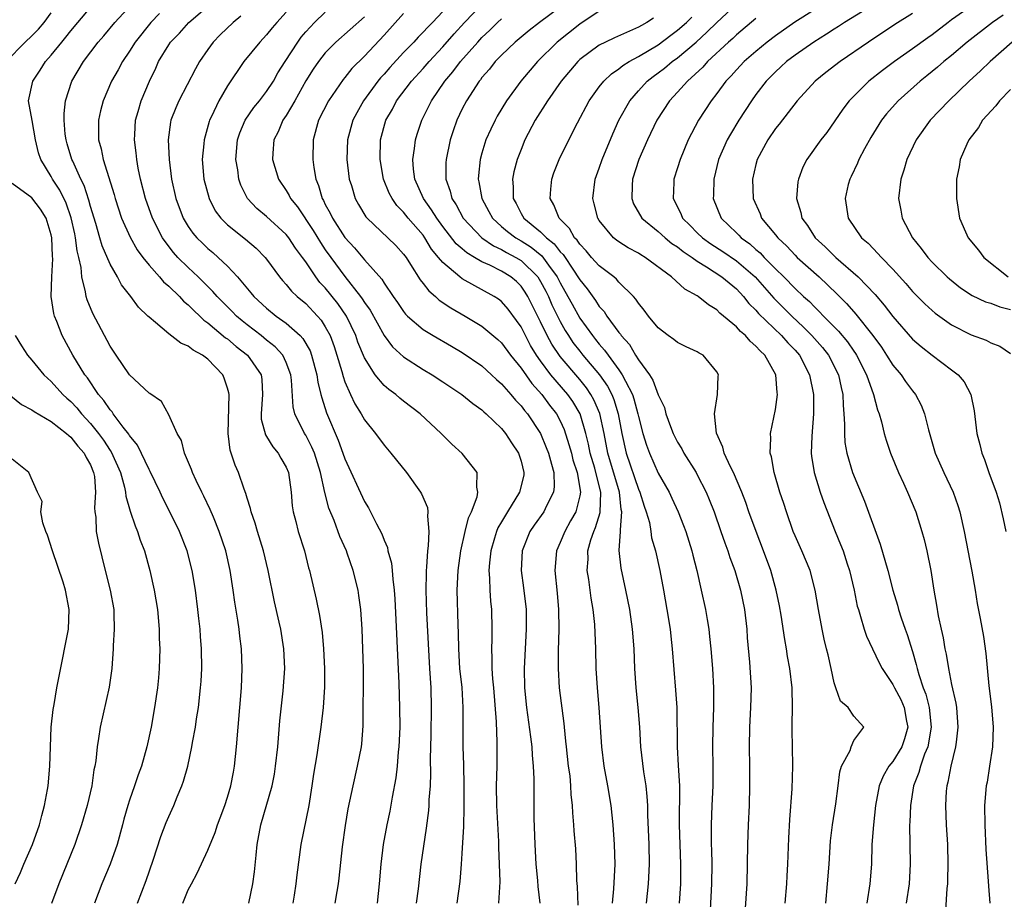
# Model space of a CAD drawing. Units: inches. Extents: x 2626201 to 2628000, y 1437000 to 1440000.
# Drawn here: x 2626364 to 2626464, y 1438525 to 1438615 of the extents above; entities that cross this region are included whole.
import ezdxf

# ---------------------------------------------------------------- set-up
doc = ezdxf.new("R2010")
doc.units = ezdxf.units.IN
doc.header["$MEASUREMENT"] = 0
doc.layers.add('LD26251437_2ft', color=180, linetype='Continuous')

msp = doc.modelspace()

# ---------------------------------------------------------------- linework, layer by layer
at = {"layer": 'LD26251437_2ft'}
for points, elevation in [([(2626380.44, 1438525), (2626381, 1438526.38), (2626381.32, 1438527), (2626381.92, 1438528.09), (2626383, 1438530.41), (2626383.76, 1438532.24), (2626383.98, 1438533), (2626384.27, 1438533.73), (2626384.73, 1438535), (2626385, 1438535.83), (2626385.35, 1438537), (2626385.61, 1438538.39), (2626385.73, 1438539), (2626385.94, 1438541), (2626386.45, 1438547), (2626386.52, 1438549), (2626386.44, 1438551), (2626386.28, 1438552.28), (2626386.2, 1438553), (2626386.07, 1438553.93), (2626385.77, 1438555.77), (2626385.59, 1438557), (2626385.27, 1438559), (2626384.82, 1438561), (2626384.17, 1438563), (2626383.56, 1438564.44), (2626383.25, 1438565.25), (2626382.6, 1438566.6), (2626382.39, 1438567), (2626381.79, 1438568.21), (2626381.43, 1438569), (2626381.32, 1438569.32), (2626380.61, 1438571), (2626380.29, 1438572.29), (2626379.87, 1438573), (2626379, 1438574.9), (2626378.26, 1438576.26), (2626377.08, 1438577.08), (2626377, 1438577.12), (2626375, 1438578.99), (2626373.62, 1438581), (2626373, 1438581.92), (2626371.25, 1438585.25), (2626370.67, 1438586.66), (2626370.58, 1438587), (2626370.51, 1438587.49), (2626370.12, 1438589), (2626370.04, 1438589.96), (2626369.81, 1438591), (2626369.65, 1438591.65), (2626369.48, 1438593), (2626369.39, 1438593.39), (2626369.04, 1438595.04), (2626368.53, 1438596.53), (2626367.88, 1438597.88), (2626367.13, 1438599), (2626367, 1438599.25), (2626365.92, 1438601), (2626365.69, 1438601.69), (2626365.4, 1438603), (2626365.03, 1438604.97), (2626364.68, 1438607), (2626365.13, 1438609), (2626365.87, 1438610.13), (2626366.42, 1438611), (2626367, 1438611.66), (2626368.07, 1438613), (2626368.5, 1438613.5), (2626369, 1438614.15), (2626369.7, 1438615), (2626371, 1438616.52)], 10644), ([(2626387.17, 1438525), (2626387.6, 1438527), (2626387.78, 1438528.22), (2626387.92, 1438529.92), (2626388.04, 1438531), (2626388.4, 1438533), (2626389.56, 1438537), (2626389.8, 1438538.2), (2626389.92, 1438539), (2626390.14, 1438541), (2626390.36, 1438543.64), (2626390.71, 1438546.71), (2626390.86, 1438549), (2626390.77, 1438551), (2626390.44, 1438553), (2626390.29, 1438553.71), (2626389.8, 1438555.8), (2626389.16, 1438559), (2626388.7, 1438561), (2626388.08, 1438563), (2626387.84, 1438563.84), (2626387.41, 1438565), (2626387.35, 1438565.35), (2626387, 1438566.4), (2626386.87, 1438566.87), (2626386.7, 1438567.3), (2626386.13, 1438569), (2626385.78, 1438569.78), (2626385.28, 1438571.28), (2626385.06, 1438573), (2626385.16, 1438577), (2626385.14, 1438577.14), (2626385, 1438577.64), (2626384.66, 1438578.66), (2626384.52, 1438579), (2626383, 1438580.58), (2626382.46, 1438581), (2626381.5, 1438581.5), (2626381, 1438581.93), (2626380.23, 1438582.23), (2626379, 1438583.19), (2626377.66, 1438584.34), (2626377, 1438584.87), (2626376.88, 1438585), (2626375.9, 1438585.9), (2626375.12, 1438587), (2626374.18, 1438588.18), (2626373.75, 1438589), (2626373, 1438590.3), (2626372.19, 1438592.19), (2626371.97, 1438593), (2626371.54, 1438594.46), (2626371, 1438596.19), (2626370.83, 1438596.83), (2626370.35, 1438598.35), (2626370.03, 1438599), (2626369.19, 1438600.81), (2626369.11, 1438601), (2626368.61, 1438602.61), (2626368.51, 1438603), (2626368.43, 1438603.57), (2626368.32, 1438605), (2626368.31, 1438605.69), (2626368.46, 1438607), (2626369.1, 1438609), (2626370.29, 1438611), (2626371.8, 1438613), (2626372.36, 1438613.64), (2626373.5, 1438615), (2626375.18, 1438616.82)], 10642), ([(2626396.01, 1438525), (2626396.2, 1438526.2), (2626396.35, 1438527), (2626396.43, 1438527.57), (2626396.76, 1438530.76), (2626397.06, 1438532.94), (2626397.34, 1438534.66), (2626397.83, 1438537), (2626398.29, 1438539), (2626398.69, 1438541), (2626398.72, 1438541.28), (2626398.87, 1438543.13), (2626398.89, 1438549), (2626398.85, 1438551), (2626398.77, 1438553), (2626398.62, 1438555), (2626398.44, 1438556.44), (2626398.35, 1438557), (2626397.85, 1438559), (2626397.23, 1438560.77), (2626397.15, 1438561), (2626396.49, 1438562.49), (2626395.9, 1438564.1), (2626395.37, 1438565.37), (2626394.96, 1438566.96), (2626394.51, 1438569), (2626393.88, 1438571), (2626393.62, 1438571.62), (2626393, 1438572.83), (2626392.89, 1438573), (2626391.88, 1438575), (2626391.71, 1438575.71), (2626391.56, 1438578.44), (2626391.48, 1438579), (2626391, 1438580.27), (2626390.65, 1438581), (2626389.87, 1438581.87), (2626389, 1438582.54), (2626388.43, 1438583), (2626387, 1438584.09), (2626386.5, 1438584.5), (2626385.92, 1438585), (2626385.47, 1438585.47), (2626383.95, 1438587), (2626383.52, 1438587.52), (2626382.02, 1438589), (2626381, 1438589.95), (2626379.94, 1438591), (2626379.5, 1438591.5), (2626378.62, 1438592.62), (2626378.37, 1438593), (2626377.33, 1438595), (2626376.62, 1438597), (2626376.13, 1438599), (2626375.89, 1438600.11), (2626375.74, 1438601), (2626375.68, 1438601.68), (2626375.5, 1438603), (2626375.55, 1438603.55), (2626375.62, 1438605), (2626375.89, 1438605.89), (2626376.19, 1438607), (2626377.03, 1438609), (2626377.67, 1438610.33), (2626377.96, 1438611), (2626379, 1438612.72), (2626379.19, 1438613), (2626380.09, 1438613.91), (2626381.06, 1438615), (2626383.39, 1438617)], 10638), ([(2626391, 1438616.06), (2626390.04, 1438615), (2626389.56, 1438614.44), (2626389, 1438613.72), (2626388.3, 1438613), (2626386.68, 1438611), (2626385, 1438608.52), (2626384.13, 1438607), (2626383.38, 1438605.38), (2626383.18, 1438605), (2626383.13, 1438604.87), (2626382.61, 1438603), (2626382.59, 1438602.59), (2626382.43, 1438601), (2626382.59, 1438599), (2626383.12, 1438597), (2626383.76, 1438595.76), (2626384.31, 1438595), (2626385, 1438594.31), (2626386.84, 1438592.84), (2626387.92, 1438591.92), (2626388.84, 1438591), (2626389, 1438590.8), (2626390.32, 1438589), (2626390.63, 1438588.63), (2626391, 1438588.24), (2626391.54, 1438587.54), (2626392.12, 1438587), (2626393, 1438586.27), (2626394.21, 1438585), (2626394.58, 1438584.58), (2626395, 1438583.91), (2626395.49, 1438583), (2626395.9, 1438581.9), (2626396.18, 1438581), (2626396.68, 1438579.32), (2626396.81, 1438578.81), (2626397, 1438578.27), (2626397.56, 1438577), (2626398.02, 1438576.02), (2626398.66, 1438575), (2626399, 1438574.39), (2626400.12, 1438573), (2626401, 1438571.81), (2626401.7, 1438571), (2626402.27, 1438570.27), (2626403.29, 1438569), (2626404.74, 1438567), (2626404.84, 1438566.84), (2626405.43, 1438565.43), (2626405.49, 1438565), (2626405.44, 1438564.56), (2626405.57, 1438563), (2626405.52, 1438561.52), (2626405.43, 1438561), (2626405.35, 1438559.35), (2626405.3, 1438559), (2626405.29, 1438558.71), (2626405.27, 1438557), (2626405.34, 1438554.66), (2626405.64, 1438549), (2626405.77, 1438547), (2626405.83, 1438545), (2626405.78, 1438542.22), (2626405.72, 1438539.72), (2626405.75, 1438538.25), (2626405.7, 1438537), (2626405.58, 1438535.58), (2626405.57, 1438535), (2626405.53, 1438534.47), (2626405.32, 1438532.68), (2626404.77, 1438529), (2626404.49, 1438526.49), (2626404.29, 1438525)], 10634), ([(2626408.47, 1438525), (2626408.77, 1438527.23), (2626408.93, 1438529), (2626409, 1438530.07), (2626409.14, 1438532.86), (2626409.18, 1438534.82), (2626409.18, 1438537), (2626409.15, 1438539.15), (2626409.09, 1438541), (2626409.09, 1438545), (2626408.97, 1438547.03), (2626408.76, 1438549), (2626408.63, 1438551), (2626408.6, 1438552.6), (2626408.56, 1438553.44), (2626408.48, 1438557), (2626408.58, 1438559), (2626408.85, 1438561), (2626409.3, 1438563), (2626409.63, 1438564.37), (2626409.94, 1438565), (2626410.52, 1438566.52), (2626410.6, 1438567), (2626410.47, 1438567.53), (2626410.52, 1438569), (2626409, 1438570.96), (2626407.92, 1438571.92), (2626406.85, 1438573), (2626404.71, 1438575), (2626403, 1438576.32), (2626402.62, 1438576.62), (2626402.19, 1438577), (2626401.5, 1438577.5), (2626401, 1438577.92), (2626400.09, 1438579), (2626399, 1438580.74), (2626398.34, 1438582.34), (2626398.13, 1438583), (2626397.17, 1438585), (2626396.27, 1438586.27), (2626395, 1438587.87), (2626394.44, 1438588.44), (2626394.02, 1438589), (2626393, 1438590.53), (2626392.67, 1438591), (2626391.95, 1438591.95), (2626391.28, 1438593), (2626391, 1438593.35), (2626389, 1438595.16), (2626387.99, 1438595.99), (2626387.06, 1438597), (2626386.38, 1438598.38), (2626386.17, 1438599), (2626386.05, 1438599.95), (2626385.85, 1438601), (2626386.02, 1438603), (2626386.27, 1438603.73), (2626386.82, 1438605), (2626387.7, 1438606.3), (2626388.27, 1438607), (2626389, 1438607.96), (2626389.69, 1438609), (2626390.16, 1438609.84), (2626390.89, 1438611), (2626392.18, 1438613), (2626392.52, 1438613.48), (2626393, 1438614.03), (2626393.9, 1438615), (2626395, 1438616.04)], 10632), ([(2626407, 1438616.11), (2626405.94, 1438615), (2626405.47, 1438614.53), (2626405, 1438614), (2626404.49, 1438613.51), (2626404.03, 1438613), (2626403, 1438611.93), (2626401.6, 1438610.4), (2626401, 1438609.72), (2626400.65, 1438609.35), (2626400.36, 1438609), (2626398.89, 1438607), (2626398.22, 1438605.78), (2626397.82, 1438605), (2626397.27, 1438603), (2626397.21, 1438601), (2626397.45, 1438599), (2626397.67, 1438598.33), (2626398.06, 1438597), (2626398.4, 1438596.4), (2626399.15, 1438595.15), (2626399.28, 1438595), (2626401.4, 1438593), (2626402.21, 1438592.2), (2626403, 1438591.34), (2626403.25, 1438591), (2626403.72, 1438590.28), (2626404.71, 1438588.71), (2626405, 1438588.34), (2626405.57, 1438587.57), (2626406.27, 1438587), (2626406.64, 1438586.64), (2626407.83, 1438585.83), (2626409.28, 1438585), (2626411, 1438583.96), (2626412.62, 1438582.62), (2626413, 1438582.27), (2626413.93, 1438581), (2626415, 1438579.67), (2626416.1, 1438578.1), (2626417.11, 1438577), (2626417.91, 1438575.91), (2626418.62, 1438575), (2626419, 1438574.28), (2626419.4, 1438573.4), (2626419.89, 1438571.89), (2626420.14, 1438571), (2626420.31, 1438570.31), (2626420.73, 1438569), (2626421.06, 1438567), (2626421, 1438566.64), (2626420.6, 1438565), (2626420.06, 1438564.06), (2626419.47, 1438563), (2626419, 1438561.85), (2626418.61, 1438561), (2626418.44, 1438559), (2626418.69, 1438556.69), (2626418.83, 1438555), (2626418.86, 1438553), (2626418.79, 1438550.79), (2626418.78, 1438549), (2626418.9, 1438547), (2626419.37, 1438543.37), (2626419.4, 1438543), (2626419.56, 1438541.56), (2626419.6, 1438541), (2626419.83, 1438539), (2626419.97, 1438538.03), (2626420.07, 1438537), (2626420.1, 1438536.1), (2626420.24, 1438535), (2626420.25, 1438534.25), (2626420.37, 1438533), (2626420.4, 1438532.4), (2626420.55, 1438530.55), (2626420.62, 1438529), (2626420.67, 1438527.33), (2626420.73, 1438526.73), (2626420.8, 1438524.8)], 10626), ([(2626424.34, 1438525), (2626424.49, 1438526.49), (2626424.61, 1438529), (2626424.56, 1438531), (2626424.43, 1438533), (2626424.22, 1438535), (2626423.88, 1438537), (2626423.49, 1438539), (2626423.24, 1438541), (2626423, 1438545), (2626422.81, 1438547), (2626422.69, 1438549), (2626422.66, 1438551), (2626422.53, 1438553.47), (2626422.36, 1438555), (2626422.16, 1438556.16), (2626421.92, 1438558.08), (2626421.77, 1438559), (2626421.85, 1438560.15), (2626421.83, 1438561), (2626422.14, 1438562.14), (2626422.43, 1438563), (2626422.62, 1438563.38), (2626423.08, 1438564.92), (2626423.15, 1438567), (2626422.66, 1438569), (2626422.54, 1438569.46), (2626422.08, 1438571), (2626421.9, 1438571.9), (2626421.63, 1438573), (2626421.04, 1438575), (2626420.28, 1438576.28), (2626419.77, 1438577), (2626418.06, 1438579), (2626417, 1438580.42), (2626416.59, 1438581), (2626415.98, 1438581.98), (2626415.44, 1438583), (2626415, 1438583.89), (2626414.55, 1438584.55), (2626413.69, 1438585.69), (2626413, 1438586.49), (2626412.71, 1438586.71), (2626412.26, 1438587), (2626409, 1438588.81), (2626408.74, 1438589), (2626407, 1438590.47), (2626406.58, 1438591), (2626405.85, 1438591.85), (2626405.18, 1438593), (2626405, 1438593.25), (2626403.47, 1438595), (2626403, 1438595.6), (2626402.3, 1438596.3), (2626401.82, 1438597), (2626401.54, 1438597.54), (2626400.95, 1438599), (2626400.59, 1438601), (2626400.63, 1438603), (2626401.19, 1438605), (2626401.85, 1438606.15), (2626402.29, 1438607), (2626403.81, 1438609), (2626405, 1438610.31), (2626405.6, 1438611), (2626407, 1438612.51), (2626408.16, 1438613.84), (2626409.24, 1438615), (2626411, 1438616.82)], 10624), ([(2626419, 1438616.55), (2626416.88, 1438615), (2626415.82, 1438614.18), (2626414.41, 1438613), (2626413, 1438611.66), (2626412.36, 1438611), (2626411.77, 1438610.23), (2626411, 1438609.36), (2626410.85, 1438609.15), (2626410.72, 1438609), (2626409.43, 1438607), (2626409, 1438606.18), (2626408.43, 1438605), (2626408.06, 1438603.94), (2626407.77, 1438603), (2626407.34, 1438601), (2626407.33, 1438600.67), (2626407.3, 1438599), (2626407.75, 1438597.75), (2626407.93, 1438597), (2626408.36, 1438596.36), (2626409.07, 1438595), (2626411, 1438593), (2626412.18, 1438592.18), (2626413, 1438591.81), (2626413.51, 1438591.51), (2626414.47, 1438591), (2626415, 1438590.67), (2626416.7, 1438589), (2626417, 1438588.53), (2626417.53, 1438587.53), (2626417.79, 1438587), (2626418.15, 1438586.15), (2626419, 1438584.44), (2626419.52, 1438583.52), (2626419.85, 1438583), (2626420.31, 1438582.31), (2626421, 1438581.41), (2626421.33, 1438581), (2626423.02, 1438579), (2626423.84, 1438577.84), (2626424.27, 1438577), (2626424.49, 1438576.49), (2626424.94, 1438575), (2626425.31, 1438573), (2626425.74, 1438571), (2626427, 1438567.31), (2626427.14, 1438567), (2626427.57, 1438565.57), (2626427.79, 1438565), (2626428.11, 1438563.89), (2626428.27, 1438563), (2626428.34, 1438562.34), (2626428.73, 1438561), (2626429.17, 1438559), (2626429.56, 1438557), (2626429.91, 1438555), (2626430.23, 1438553), (2626430.3, 1438552.3), (2626430.45, 1438551), (2626430.79, 1438546.79), (2626430.91, 1438545), (2626430.95, 1438541), (2626431.07, 1438539.07), (2626431.18, 1438537), (2626431.17, 1438533), (2626431.31, 1438529), (2626431.28, 1438527), (2626431.16, 1438525)], 10620), ([(2626423, 1438616.14), (2626421, 1438614.82), (2626418.7, 1438613), (2626416.69, 1438611), (2626414.97, 1438609), (2626413.51, 1438607), (2626412.57, 1438605.43), (2626412.34, 1438605), (2626411.9, 1438604.1), (2626411.42, 1438603), (2626411, 1438601.66), (2626410.81, 1438601), (2626410.64, 1438599.36), (2626410.62, 1438599), (2626410.7, 1438598.7), (2626410.98, 1438597), (2626411.7, 1438595.7), (2626412.07, 1438595), (2626413, 1438594.16), (2626413.63, 1438593.63), (2626414.46, 1438593), (2626415, 1438592.69), (2626416.04, 1438592.04), (2626417.14, 1438591.14), (2626417.8, 1438590.2), (2626418.68, 1438589), (2626419, 1438588.38), (2626419.79, 1438587), (2626420.21, 1438586.21), (2626421, 1438584.8), (2626422.3, 1438583), (2626422.62, 1438582.62), (2626423, 1438582.12), (2626423.53, 1438581.53), (2626423.89, 1438581), (2626425, 1438579.5), (2626425.35, 1438579), (2626425.66, 1438578.34), (2626426.38, 1438577), (2626426.54, 1438576.54), (2626426.95, 1438575), (2626427, 1438574.75), (2626427.45, 1438573), (2626427.81, 1438571.81), (2626428.11, 1438571), (2626429, 1438568.96), (2626430.12, 1438567), (2626430.4, 1438566.4), (2626431.04, 1438565), (2626431.61, 1438563.61), (2626431.83, 1438563), (2626432.46, 1438561), (2626432.56, 1438560.56), (2626432.96, 1438559), (2626433.42, 1438557), (2626433.86, 1438555), (2626434.01, 1438553.99), (2626434.19, 1438553), (2626434.27, 1438552.27), (2626434.39, 1438551), (2626434.55, 1438549), (2626434.67, 1438547), (2626434.68, 1438546.68), (2626434.67, 1438545), (2626434.59, 1438543), (2626434.56, 1438541), (2626434.6, 1438539), (2626434.59, 1438537), (2626434.5, 1438535), (2626434.43, 1438533), (2626434.44, 1438532.44), (2626434.44, 1438531), (2626434.46, 1438530.46), (2626434.48, 1438529), (2626434.45, 1438527), (2626434.25, 1438523)], 10618), ([(2626446.14, 1438525), (2626446.33, 1438527), (2626446.48, 1438529), (2626446.63, 1438531.37), (2626446.82, 1438533), (2626447.15, 1438535.15), (2626447.39, 1438537), (2626447.56, 1438538.44), (2626447.74, 1438539), (2626448.62, 1438540.62), (2626448.72, 1438541), (2626449, 1438541.64), (2626450.03, 1438543), (2626449, 1438544.13), (2626448.42, 1438545), (2626447.66, 1438545.66), (2626447.16, 1438547), (2626447, 1438547.52), (2626446.69, 1438549), (2626446.37, 1438550.37), (2626446.23, 1438551), (2626445.99, 1438551.98), (2626445.76, 1438553), (2626445.38, 1438555), (2626445.07, 1438557), (2626444.55, 1438559), (2626443.69, 1438561), (2626443, 1438562.56), (2626442.82, 1438563), (2626442.12, 1438565), (2626441.85, 1438565.85), (2626441.46, 1438567), (2626440.87, 1438569), (2626440.61, 1438570.61), (2626440.47, 1438571), (2626440.53, 1438572.53), (2626440.48, 1438573), (2626441, 1438575.44), (2626441.21, 1438577), (2626441.18, 1438577.18), (2626441.04, 1438579), (2626439.9, 1438581), (2626439.43, 1438581.43), (2626439, 1438581.94), (2626438.42, 1438582.42), (2626437.93, 1438583), (2626437.41, 1438583.41), (2626437, 1438583.89), (2626435.31, 1438585.31), (2626435, 1438585.64), (2626434.14, 1438586.14), (2626433.11, 1438587), (2626433, 1438587.07), (2626431.74, 1438587.74), (2626430.39, 1438589), (2626427.68, 1438591), (2626427.25, 1438591.25), (2626427, 1438591.41), (2626425.96, 1438591.96), (2626425, 1438592.58), (2626424.75, 1438592.75), (2626424.45, 1438593), (2626423, 1438594.76), (2626422.84, 1438595), (2626422.48, 1438596.48), (2626422.33, 1438597), (2626422.57, 1438599), (2626423, 1438600.11), (2626423.3, 1438601), (2626424.38, 1438603.62), (2626425, 1438605), (2626426.11, 1438607), (2626427, 1438608.02), (2626427.88, 1438609), (2626428.51, 1438609.49), (2626429, 1438609.84), (2626429.66, 1438610.34), (2626430.44, 1438611), (2626431, 1438611.4), (2626432.88, 1438613), (2626434, 1438614), (2626435, 1438615), (2626437, 1438616.87)], 10612), ([(2626445, 1438616.3), (2626442.98, 1438615.02), (2626441, 1438613.64), (2626440.16, 1438613), (2626439, 1438612.04), (2626437.81, 1438611), (2626437, 1438610.15), (2626436.46, 1438609.54), (2626435.93, 1438609), (2626435, 1438607.73), (2626434.43, 1438607), (2626433.15, 1438605), (2626432.07, 1438603), (2626431.25, 1438601), (2626431, 1438600.15), (2626430.63, 1438599), (2626430.63, 1438598.63), (2626430.53, 1438597), (2626430.71, 1438596.71), (2626431.36, 1438595.36), (2626431.5, 1438595), (2626432.27, 1438594.27), (2626433, 1438593.51), (2626433.53, 1438593), (2626434.39, 1438592.39), (2626435.61, 1438591.61), (2626437, 1438590.65), (2626438.91, 1438589), (2626440.82, 1438586.82), (2626442.66, 1438585), (2626443.87, 1438583.87), (2626444.73, 1438583), (2626445.8, 1438581.8), (2626446.43, 1438581), (2626447.44, 1438579), (2626447.7, 1438577.7), (2626447.89, 1438577), (2626447.91, 1438575.91), (2626448, 1438575), (2626448.06, 1438573.94), (2626448.04, 1438573), (2626448.09, 1438572.09), (2626448.28, 1438571), (2626448.87, 1438569), (2626450.1, 1438566.1), (2626451.68, 1438561.68), (2626452.47, 1438559), (2626453, 1438557), (2626453.46, 1438555.46), (2626453.57, 1438555), (2626453.83, 1438554.17), (2626454.24, 1438553), (2626454.45, 1438552.45), (2626455, 1438550.71), (2626455.39, 1438549.39), (2626455.47, 1438549), (2626455.64, 1438548.36), (2626456.1, 1438547), (2626456.36, 1438546.36), (2626456.7, 1438545), (2626456.91, 1438543), (2626456.57, 1438541), (2626456.23, 1438540.23), (2626455.81, 1438539), (2626455.65, 1438538.35), (2626455.11, 1438537), (2626454.78, 1438535), (2626454.72, 1438533.28), (2626454.7, 1438533), (2626454.77, 1438529), (2626454.65, 1438527), (2626454.36, 1438525)], 10608), ([(2626449.88, 1438616.12), (2626448.05, 1438615), (2626447.43, 1438614.57), (2626447, 1438614.31), (2626446.21, 1438613.79), (2626444.91, 1438613), (2626443, 1438611.67), (2626442.12, 1438611), (2626441.55, 1438610.45), (2626441, 1438609.96), (2626440.06, 1438609), (2626439, 1438607.63), (2626438.54, 1438607), (2626437.25, 1438605), (2626436.4, 1438603.6), (2626436.08, 1438603), (2626435.19, 1438601), (2626434.69, 1438599), (2626434.66, 1438597.34), (2626434.64, 1438597), (2626435.45, 1438595), (2626437, 1438593.51), (2626437.26, 1438593.26), (2626437.48, 1438593), (2626438.37, 1438592.37), (2626439, 1438591.81), (2626439.45, 1438591.45), (2626439.85, 1438591), (2626441, 1438589.82), (2626441.84, 1438589), (2626443, 1438587.82), (2626443.88, 1438587), (2626444.48, 1438586.48), (2626445, 1438585.93), (2626445.48, 1438585.48), (2626445.92, 1438585), (2626447.45, 1438583.45), (2626448.36, 1438582.36), (2626449, 1438581.42), (2626449.18, 1438581.18), (2626449.29, 1438581), (2626450.31, 1438579), (2626451.02, 1438577), (2626451.42, 1438575.42), (2626451.59, 1438575), (2626451.82, 1438574.18), (2626452.09, 1438573), (2626452.31, 1438572.31), (2626452.76, 1438571), (2626453.58, 1438569), (2626454.09, 1438567.91), (2626454.5, 1438567), (2626455.33, 1438565), (2626455.96, 1438563), (2626456.18, 1438562.18), (2626456.46, 1438561), (2626456.87, 1438559), (2626457.18, 1438557), (2626457.46, 1438555.46), (2626457.62, 1438554.38), (2626457.92, 1438553), (2626458.13, 1438552.13), (2626458.32, 1438551), (2626458.45, 1438550.44), (2626458.68, 1438549), (2626459, 1438547.36), (2626459.43, 1438545.43), (2626459.48, 1438545), (2626459.64, 1438543), (2626459.45, 1438541.45), (2626459.41, 1438541), (2626458.91, 1438539), (2626458.62, 1438537.38), (2626458.5, 1438537), (2626458.45, 1438536.45), (2626458.36, 1438535), (2626458.45, 1438533), (2626458.57, 1438531), (2626458.62, 1438529), (2626458.59, 1438527.41), (2626458.57, 1438527), (2626458.51, 1438526.51), (2626458.33, 1438523.67)], 10606), ([(2626461, 1438616.66), (2626459, 1438615.26), (2626458.64, 1438615), (2626457, 1438613.74), (2626456.56, 1438613.44), (2626455, 1438612.29), (2626453.15, 1438611), (2626451.92, 1438610.08), (2626450.54, 1438609), (2626448.53, 1438607), (2626447.87, 1438606.13), (2626446.24, 1438603.76), (2626445.63, 1438603), (2626444.19, 1438601), (2626443.78, 1438600.22), (2626443.34, 1438599), (2626443.29, 1438598.71), (2626443.15, 1438597), (2626443.58, 1438595.58), (2626443.7, 1438595), (2626444.26, 1438594.26), (2626445.07, 1438593), (2626446.09, 1438592.09), (2626447.18, 1438591), (2626449.45, 1438589), (2626451.2, 1438587.2), (2626452.12, 1438586.12), (2626453, 1438584.95), (2626455, 1438582.65), (2626455.88, 1438581.88), (2626457, 1438581.01), (2626459, 1438579.52), (2626459.68, 1438579), (2626460.27, 1438578.27), (2626460.96, 1438577), (2626461.31, 1438575.31), (2626461.59, 1438573), (2626461.88, 1438571.88), (2626462.07, 1438571), (2626462.35, 1438570.35), (2626462.8, 1438569), (2626463.56, 1438567), (2626463.9, 1438565.9), (2626464.28, 1438564.28), (2626464.53, 1438563)], 10602), ([(2626362.38, 1438611), (2626364.34, 1438613), (2626365, 1438613.62), (2626365.68, 1438614.32), (2626366.27, 1438615), (2626367, 1438615.99)], 10646), ([(2626378.07, 1438615.93), (2626377.18, 1438615), (2626375.58, 1438613), (2626375, 1438612.05), (2626374.28, 1438611), (2626373.84, 1438610.16), (2626373.15, 1438609), (2626372.29, 1438607), (2626372.03, 1438605.97), (2626371.83, 1438605), (2626371.81, 1438604.19), (2626371.83, 1438603), (2626372.1, 1438602.1), (2626372.3, 1438601), (2626373.41, 1438597.41), (2626373.52, 1438597), (2626374.18, 1438595), (2626375.05, 1438593.05), (2626375.77, 1438591.77), (2626376.35, 1438591), (2626377, 1438590.19), (2626378.06, 1438589), (2626378.48, 1438588.48), (2626379, 1438588.05), (2626380.1, 1438587), (2626380.52, 1438586.52), (2626381, 1438586.15), (2626381.56, 1438585.56), (2626382.18, 1438585), (2626382.59, 1438584.59), (2626383, 1438584.32), (2626384.79, 1438582.79), (2626385, 1438582.66), (2626385.89, 1438581.89), (2626387.05, 1438581), (2626388.43, 1438579), (2626388.51, 1438578.51), (2626388.58, 1438577), (2626388.44, 1438575), (2626388.46, 1438574.46), (2626388.88, 1438572.88), (2626389, 1438572.7), (2626389.63, 1438571.63), (2626390.18, 1438571), (2626390.47, 1438570.47), (2626391, 1438569.57), (2626391.24, 1438569), (2626391.51, 1438567), (2626391.62, 1438565.62), (2626391.71, 1438565), (2626391.98, 1438564.02), (2626392.24, 1438563), (2626392.87, 1438561), (2626393.29, 1438559.29), (2626393.38, 1438559), (2626394.07, 1438556.07), (2626394.42, 1438554.42), (2626394.67, 1438552.67), (2626394.83, 1438551), (2626394.93, 1438549), (2626394.91, 1438547.09), (2626394.78, 1438545), (2626394.56, 1438543), (2626394.15, 1438540.15), (2626393.81, 1438538.19), (2626393.64, 1438537), (2626393.3, 1438535), (2626392.5, 1438531), (2626392.08, 1438527.92), (2626392, 1438527), (2626391.82, 1438525.82), (2626391.67, 1438525)], 10640), ([(2626386.37, 1438615.63), (2626385.58, 1438615), (2626384.26, 1438613.74), (2626383.54, 1438613), (2626383, 1438612.25), (2626382.14, 1438611), (2626381.73, 1438610.27), (2626380.03, 1438607), (2626379.72, 1438606.28), (2626379.23, 1438605), (2626379.19, 1438604.81), (2626378.95, 1438603), (2626379.03, 1438601), (2626379.27, 1438599), (2626379.72, 1438597), (2626380.49, 1438595), (2626381, 1438594.16), (2626381.48, 1438593.48), (2626381.87, 1438593), (2626382.44, 1438592.44), (2626383, 1438591.9), (2626383.5, 1438591.5), (2626384.06, 1438591), (2626385, 1438590.1), (2626386.03, 1438589), (2626387.39, 1438587.39), (2626387.7, 1438587), (2626389, 1438585.79), (2626389.98, 1438585), (2626391, 1438584.28), (2626392.44, 1438583), (2626392.72, 1438582.72), (2626393.44, 1438581.44), (2626393.6, 1438581), (2626394.15, 1438579), (2626394.24, 1438578.24), (2626394.55, 1438577), (2626394.63, 1438576.63), (2626395.12, 1438575.12), (2626396.31, 1438572.31), (2626396.8, 1438571), (2626397, 1438570.41), (2626399, 1438566.04), (2626399.41, 1438565.41), (2626400.22, 1438563.78), (2626400.76, 1438562.76), (2626401, 1438562.11), (2626401.34, 1438561.34), (2626401.4, 1438561), (2626401.76, 1438559.76), (2626401.83, 1438559), (2626401.9, 1438558.1), (2626402.05, 1438557), (2626402.12, 1438556.12), (2626402.5, 1438547.5), (2626402.59, 1438545), (2626402.6, 1438543), (2626402.52, 1438541), (2626402.46, 1438540.46), (2626402.34, 1438539), (2626402.2, 1438537.8), (2626401.83, 1438535.83), (2626401.59, 1438534.41), (2626401.28, 1438533), (2626400.9, 1438531), (2626400.66, 1438529), (2626400.51, 1438527), (2626400.3, 1438525)], 10636), ([(2626399, 1438615.58), (2626396.09, 1438613), (2626395, 1438611.89), (2626394.3, 1438611), (2626393.77, 1438610.23), (2626393, 1438609.02), (2626391.88, 1438607), (2626391, 1438605.49), (2626390.67, 1438605), (2626390.18, 1438603.82), (2626389.74, 1438603), (2626389.63, 1438601.63), (2626389.6, 1438601), (2626390.21, 1438599), (2626391, 1438597.82), (2626391.31, 1438597.31), (2626391.44, 1438597), (2626392.15, 1438596.15), (2626393.75, 1438593.75), (2626394.5, 1438592.5), (2626395, 1438591.77), (2626395.55, 1438591), (2626397, 1438589.05), (2626398.61, 1438587), (2626398.77, 1438586.77), (2626399, 1438586.39), (2626399.59, 1438585.59), (2626401, 1438583.02), (2626401.86, 1438581.86), (2626403, 1438580.82), (2626405, 1438579.54), (2626405.91, 1438579), (2626407, 1438578.29), (2626408.94, 1438577), (2626410.08, 1438576.08), (2626411, 1438575.41), (2626411.2, 1438575.2), (2626411.44, 1438575), (2626413, 1438573.5), (2626413.4, 1438573), (2626414.03, 1438572.03), (2626414.74, 1438571), (2626415, 1438570.19), (2626415.3, 1438569), (2626415.27, 1438568.73), (2626414.86, 1438567), (2626413.61, 1438565), (2626413, 1438563.97), (2626412.64, 1438563.36), (2626412.5, 1438563), (2626412.3, 1438562.3), (2626411.9, 1438561), (2626411.77, 1438559.77), (2626411.71, 1438559), (2626411.78, 1438558.22), (2626411.81, 1438557), (2626411.88, 1438555.88), (2626411.98, 1438555), (2626412.01, 1438553), (2626412, 1438552), (2626411.97, 1438551), (2626412.02, 1438550.02), (2626412.01, 1438549), (2626412.07, 1438547.93), (2626412.17, 1438547), (2626412.45, 1438543.55), (2626412.54, 1438541.46), (2626412.54, 1438539), (2626412.47, 1438537), (2626412.49, 1438535), (2626412.69, 1438531.31), (2626412.7, 1438530.7), (2626412.78, 1438529), (2626412.82, 1438527.18), (2626412.71, 1438525)], 10630), ([(2626403, 1438615.9), (2626401, 1438613.69), (2626399, 1438611.56), (2626397.72, 1438610.28), (2626397, 1438609.37), (2626396.82, 1438609.18), (2626395.33, 1438607), (2626394.31, 1438605), (2626393.76, 1438603), (2626393.72, 1438601), (2626393.83, 1438600.17), (2626394.04, 1438599), (2626394.32, 1438598.33), (2626394.69, 1438597), (2626394.81, 1438596.81), (2626395, 1438596.41), (2626395.5, 1438595.5), (2626395.73, 1438595), (2626397, 1438593.03), (2626397.98, 1438591.98), (2626399, 1438590.76), (2626400.76, 1438588.76), (2626401, 1438588.37), (2626401.94, 1438587), (2626402.38, 1438586.38), (2626403, 1438585.46), (2626403.2, 1438585.2), (2626403.41, 1438585), (2626405, 1438583.62), (2626406.02, 1438583), (2626407.91, 1438581.91), (2626409, 1438581.27), (2626411, 1438579.9), (2626411.99, 1438579), (2626412.51, 1438578.51), (2626413, 1438578.09), (2626413.95, 1438577), (2626414.42, 1438576.42), (2626415, 1438575.82), (2626415.35, 1438575.35), (2626415.65, 1438575), (2626416.98, 1438573), (2626417.58, 1438571.58), (2626417.8, 1438571), (2626418.13, 1438569.87), (2626418.34, 1438569), (2626418.4, 1438567.6), (2626418.33, 1438567), (2626417.6, 1438565.6), (2626417.32, 1438565), (2626416.35, 1438563.65), (2626415.91, 1438563), (2626415.1, 1438561), (2626415, 1438559), (2626415.24, 1438557.24), (2626415.51, 1438555), (2626415.54, 1438553), (2626415.33, 1438549), (2626415.35, 1438547), (2626415.56, 1438545), (2626415.98, 1438542.02), (2626416.09, 1438541), (2626416.13, 1438540.13), (2626416.24, 1438539), (2626416.3, 1438537.7), (2626416.3, 1438533.7), (2626416.4, 1438531), (2626416.52, 1438529), (2626416.68, 1438527.32), (2626416.71, 1438526.71), (2626416.92, 1438525)], 10628), ([(2626427.81, 1438525), (2626428.03, 1438527), (2626428.12, 1438529), (2626428.09, 1438531), (2626427.97, 1438534.03), (2626427.95, 1438535), (2626427.9, 1438535.9), (2626427.77, 1438537), (2626427.56, 1438538.44), (2626427.25, 1438541), (2626427.13, 1438543), (2626426.98, 1438545), (2626426.77, 1438547), (2626426.63, 1438549), (2626426.55, 1438551), (2626426.39, 1438553), (2626426.12, 1438555), (2626425.72, 1438557), (2626425.24, 1438559.24), (2626425.04, 1438561.04), (2626425.18, 1438563), (2626425.15, 1438563.15), (2626425.31, 1438565), (2626425.24, 1438565.24), (2626425.05, 1438567), (2626423.87, 1438571), (2626423.48, 1438573), (2626423.05, 1438575.05), (2626422.45, 1438576.45), (2626422.14, 1438577), (2626421.68, 1438577.68), (2626421, 1438578.52), (2626419, 1438580.88), (2626418.14, 1438582.14), (2626417.68, 1438583), (2626417, 1438584.42), (2626415.69, 1438587), (2626415.43, 1438587.43), (2626415, 1438588.06), (2626414.52, 1438588.52), (2626413.96, 1438589), (2626413, 1438589.59), (2626411.81, 1438590.19), (2626411, 1438590.55), (2626410.26, 1438591), (2626409.45, 1438591.45), (2626409, 1438591.86), (2626408.38, 1438592.38), (2626407, 1438594.16), (2626406.38, 1438595), (2626405.86, 1438595.86), (2626405.02, 1438597), (2626404.14, 1438599), (2626404, 1438600), (2626403.94, 1438601), (2626404.13, 1438602.13), (2626404.21, 1438603), (2626404.4, 1438603.6), (2626404.85, 1438605), (2626405.84, 1438607), (2626407.22, 1438609), (2626408.04, 1438609.96), (2626408.81, 1438611), (2626410.57, 1438613), (2626411, 1438613.46), (2626411.8, 1438614.2), (2626412.59, 1438615), (2626413, 1438615.38)], 10622), ([(2626428.55, 1438615.45), (2626427.87, 1438615), (2626427.3, 1438614.7), (2626427, 1438614.52), (2626426.1, 1438614.1), (2626424.56, 1438613.44), (2626423.64, 1438613), (2626423, 1438612.67), (2626421, 1438611.2), (2626420.79, 1438611), (2626419.11, 1438609), (2626417.7, 1438607), (2626416.43, 1438605), (2626415.4, 1438603), (2626415, 1438602.01), (2626414.62, 1438601), (2626414.27, 1438599.73), (2626414.13, 1438599), (2626414.2, 1438598.2), (2626414.19, 1438597), (2626414.49, 1438596.49), (2626415, 1438595.48), (2626415.27, 1438595), (2626417, 1438593.6), (2626417.59, 1438593), (2626418.38, 1438592.38), (2626419, 1438591.57), (2626419.29, 1438591.29), (2626420.42, 1438589.58), (2626420.82, 1438589), (2626421, 1438588.69), (2626421.77, 1438587.77), (2626422.6, 1438586.6), (2626423, 1438585.97), (2626423.48, 1438585.48), (2626423.78, 1438585), (2626425, 1438583.31), (2626425.15, 1438583.15), (2626425.23, 1438583), (2626426.08, 1438582.08), (2626426.71, 1438581), (2626427, 1438580.54), (2626428.11, 1438579), (2626428.46, 1438578.46), (2626429, 1438576.95), (2626429.65, 1438575.65), (2626429.81, 1438575), (2626430.28, 1438573.72), (2626430.56, 1438573), (2626431, 1438572.12), (2626431.42, 1438571.42), (2626431.63, 1438571), (2626432.88, 1438569), (2626433, 1438568.78), (2626433.92, 1438567), (2626434.24, 1438566.24), (2626434.72, 1438565), (2626435.43, 1438563), (2626435.82, 1438561.82), (2626436.14, 1438561), (2626436.34, 1438560.34), (2626436.85, 1438559), (2626437.42, 1438557), (2626437.82, 1438555), (2626438.06, 1438553), (2626438.12, 1438552.12), (2626438.36, 1438549.64), (2626438.51, 1438547), (2626438.44, 1438545), (2626438.34, 1438543), (2626438.31, 1438541), (2626438.34, 1438539), (2626438.35, 1438537), (2626438.3, 1438535), (2626438.21, 1438533), (2626438.14, 1438531), (2626438.12, 1438529), (2626438.08, 1438527), (2626437.8, 1438523)], 10616), ([(2626442, 1438525), (2626442.17, 1438527), (2626442.19, 1438527.81), (2626442.27, 1438529), (2626442.36, 1438531.64), (2626442.45, 1438533.55), (2626442.7, 1438536.7), (2626442.79, 1438539), (2626442.75, 1438541), (2626442.7, 1438542.7), (2626442.72, 1438543.28), (2626442.73, 1438545), (2626442.7, 1438547), (2626442.47, 1438549), (2626442.23, 1438550.23), (2626442.12, 1438551), (2626441.94, 1438551.94), (2626441.57, 1438554.43), (2626441.4, 1438555.4), (2626441.06, 1438557), (2626440.51, 1438559), (2626439.79, 1438561), (2626439.01, 1438563), (2626438.28, 1438565), (2626437.96, 1438565.96), (2626437.56, 1438567), (2626436.7, 1438569), (2626436.39, 1438569.61), (2626435.76, 1438571), (2626435.61, 1438571.61), (2626434.96, 1438573.04), (2626434.76, 1438575), (2626435.06, 1438577), (2626435.15, 1438578.85), (2626435.17, 1438579), (2626435, 1438579.31), (2626433.61, 1438581), (2626433.21, 1438581.21), (2626433, 1438581.36), (2626431.87, 1438581.87), (2626431, 1438582.29), (2626430.61, 1438582.61), (2626430.04, 1438583), (2626429, 1438583.79), (2626428.03, 1438585), (2626427.59, 1438585.59), (2626427, 1438586.31), (2626426.74, 1438586.74), (2626426.5, 1438587), (2626425, 1438588.47), (2626424.76, 1438588.76), (2626424.47, 1438589), (2626423, 1438590.12), (2626422.21, 1438591), (2626421.66, 1438591.66), (2626421, 1438592.33), (2626420.74, 1438592.74), (2626420.48, 1438593), (2626419.96, 1438593.96), (2626418.9, 1438595), (2626418.36, 1438596.36), (2626417.98, 1438597), (2626418.04, 1438597.96), (2626418.14, 1438599), (2626418.36, 1438599.64), (2626418.88, 1438601), (2626419, 1438601.24), (2626420.76, 1438604.76), (2626421.97, 1438607), (2626423, 1438608.41), (2626423.46, 1438609), (2626424.25, 1438609.75), (2626425, 1438610.25), (2626425.4, 1438610.6), (2626426.05, 1438611), (2626427, 1438611.52), (2626429, 1438612.72), (2626430.3, 1438613.7), (2626431, 1438614.2), (2626431.92, 1438615), (2626432.46, 1438615.54)], 10614), ([(2626439, 1438615.4), (2626437, 1438613.74), (2626436.63, 1438613.37), (2626436.2, 1438613), (2626434.06, 1438611), (2626433.57, 1438610.43), (2626432, 1438609), (2626431, 1438607.88), (2626430.18, 1438607), (2626428.89, 1438605), (2626427.92, 1438603), (2626427.04, 1438601), (2626426.39, 1438599), (2626426.35, 1438598.35), (2626426.31, 1438597), (2626426.48, 1438596.48), (2626427.33, 1438595), (2626429, 1438593.65), (2626429.72, 1438593), (2626430.42, 1438592.42), (2626431, 1438592.06), (2626431.58, 1438591.58), (2626432.48, 1438591), (2626433, 1438590.62), (2626433.96, 1438590.04), (2626435.53, 1438589), (2626437, 1438587.77), (2626437.73, 1438587), (2626438.29, 1438586.29), (2626439, 1438585.6), (2626439.27, 1438585.27), (2626441.62, 1438583), (2626442.26, 1438582.26), (2626443, 1438581.5), (2626443.45, 1438581), (2626444.49, 1438579), (2626444.87, 1438577), (2626444.89, 1438575), (2626444.72, 1438572.72), (2626444.66, 1438571), (2626444.69, 1438570.69), (2626444.94, 1438569), (2626445.57, 1438567), (2626445.94, 1438565.94), (2626447.1, 1438563), (2626447.66, 1438561.66), (2626447.9, 1438561), (2626448.32, 1438559.68), (2626448.55, 1438559), (2626449.03, 1438557), (2626449.36, 1438555.36), (2626449.47, 1438555), (2626449.7, 1438554.3), (2626450.06, 1438553), (2626450.29, 1438552.29), (2626450.9, 1438551), (2626451.58, 1438549.58), (2626451.89, 1438549), (2626453, 1438547.36), (2626453.17, 1438547), (2626453.81, 1438545.81), (2626454.16, 1438545), (2626454.4, 1438543.6), (2626454.52, 1438543), (2626454.19, 1438541.81), (2626453.9, 1438541), (2626453, 1438539.5), (2626452.58, 1438539), (2626452, 1438538), (2626451.58, 1438537), (2626451.22, 1438535), (2626451.01, 1438533), (2626450.86, 1438531), (2626450.8, 1438529), (2626450.65, 1438527), (2626450.35, 1438525)], 10610), ([(2626455, 1438615.9), (2626453.21, 1438614.79), (2626450.52, 1438613), (2626447.6, 1438611), (2626446.13, 1438609.87), (2626445.07, 1438609), (2626443.22, 1438607), (2626441.38, 1438604.62), (2626441, 1438604.15), (2626440.21, 1438603), (2626439.13, 1438601), (2626439, 1438600.49), (2626438.65, 1438599), (2626438.73, 1438597), (2626439.43, 1438595.43), (2626439.58, 1438595), (2626441, 1438593.3), (2626441.23, 1438593), (2626442.15, 1438592.15), (2626443, 1438591.21), (2626443.21, 1438591), (2626445.46, 1438589), (2626447.28, 1438587.28), (2626448.27, 1438586.27), (2626449, 1438585.43), (2626449.21, 1438585.21), (2626450.95, 1438583), (2626451.82, 1438581.82), (2626452.36, 1438581), (2626453, 1438579.97), (2626453.83, 1438579), (2626454.3, 1438578.3), (2626455, 1438577.37), (2626455.32, 1438577), (2626455.9, 1438575.9), (2626456.24, 1438575), (2626456.62, 1438573.38), (2626457.31, 1438571), (2626458.19, 1438569), (2626459.15, 1438567), (2626459.64, 1438565.64), (2626459.83, 1438565), (2626460.28, 1438563), (2626461.08, 1438558.92), (2626461.4, 1438557), (2626461.62, 1438555.62), (2626461.91, 1438554.09), (2626462.25, 1438552.25), (2626462.51, 1438550.51), (2626462.79, 1438547.21), (2626463.07, 1438545.07), (2626463.25, 1438543), (2626463.18, 1438541), (2626462.88, 1438539), (2626462.62, 1438537.38), (2626462.54, 1438537), (2626462.36, 1438535), (2626462.38, 1438533), (2626462.51, 1438530.51), (2626462.74, 1438527.26), (2626462.75, 1438526.75), (2626462.89, 1438525)], 10604), ([(2626464.26, 1438615.74), (2626463.17, 1438615), (2626460.58, 1438613), (2626459, 1438611.64), (2626458.2, 1438611), (2626457.57, 1438610.43), (2626456.47, 1438609.53), (2626455.78, 1438609), (2626453.52, 1438607), (2626452.34, 1438605.66), (2626451.83, 1438605), (2626450.73, 1438603.26), (2626450.09, 1438602.09), (2626449.52, 1438601), (2626449.39, 1438600.61), (2626448.73, 1438599.27), (2626448.59, 1438599), (2626448.44, 1438598.44), (2626448.11, 1438597), (2626448.43, 1438595), (2626449.8, 1438593), (2626450.46, 1438592.46), (2626451, 1438591.88), (2626451.44, 1438591.44), (2626451.82, 1438591), (2626453, 1438589.8), (2626454.32, 1438588.32), (2626455, 1438587.51), (2626456.25, 1438586.25), (2626457, 1438585.56), (2626457.31, 1438585.31), (2626459, 1438584.11), (2626461, 1438583.07), (2626462.52, 1438582.52), (2626463, 1438582.25), (2626463.91, 1438581.91), (2626465, 1438581.18)], 10600), ([(2626465.19, 1438613), (2626462.94, 1438611), (2626461.96, 1438610.04), (2626460.79, 1438609), (2626458.7, 1438607), (2626456.81, 1438605), (2626455.37, 1438603), (2626454.41, 1438601), (2626454.1, 1438599.9), (2626453.8, 1438599), (2626453.58, 1438597), (2626453.81, 1438595.81), (2626453.95, 1438595), (2626454.99, 1438593), (2626455.9, 1438591.9), (2626456.56, 1438591), (2626457, 1438590.52), (2626458.55, 1438589), (2626458.78, 1438588.79), (2626459.9, 1438587.9), (2626461.1, 1438587.1), (2626462.47, 1438586.47), (2626463, 1438586.31), (2626463.93, 1438585.93), (2626465, 1438585.67)], 10598), ([(2626465, 1438608.15), (2626463.89, 1438607), (2626463.51, 1438606.49), (2626462.17, 1438605), (2626461.73, 1438604.27), (2626460.77, 1438603), (2626460.55, 1438602.56), (2626459.86, 1438601), (2626459.76, 1438600.24), (2626459.49, 1438599), (2626459.48, 1438597.48), (2626459.5, 1438597), (2626459.82, 1438595), (2626460.41, 1438593.59), (2626460.68, 1438593), (2626461.74, 1438591.74), (2626462.28, 1438591), (2626464.76, 1438589)], 10596), ([(2626375.8, 1438525), (2626376.68, 1438527.32), (2626377.42, 1438529.42), (2626378.19, 1438531.81), (2626378.75, 1438533.25), (2626379, 1438533.86), (2626379.52, 1438535), (2626379.87, 1438535.87), (2626380.35, 1438537), (2626380.52, 1438537.48), (2626380.95, 1438539), (2626381.37, 1438541), (2626381.44, 1438541.44), (2626381.72, 1438543), (2626381.83, 1438543.83), (2626382.03, 1438545), (2626382.25, 1438547), (2626382.3, 1438547.7), (2626382.37, 1438549), (2626382.36, 1438551), (2626382.26, 1438552.26), (2626382.21, 1438553), (2626382.08, 1438554.08), (2626381.99, 1438555), (2626381.74, 1438557), (2626381.4, 1438559), (2626380.88, 1438561), (2626380.11, 1438563), (2626379.13, 1438565), (2626378.4, 1438566.4), (2626378.13, 1438567), (2626377.12, 1438569.12), (2626377, 1438569.32), (2626375.81, 1438571.81), (2626375, 1438572.79), (2626374.93, 1438572.93), (2626374.35, 1438573.65), (2626373.34, 1438575), (2626373.21, 1438575.21), (2626373, 1438575.42), (2626372.38, 1438576.38), (2626371.82, 1438577), (2626370.69, 1438578.69), (2626370.43, 1438579), (2626369.21, 1438581), (2626368.11, 1438583), (2626367.56, 1438584.44), (2626367.32, 1438585), (2626367.25, 1438585.25), (2626367, 1438587), (2626367.04, 1438589), (2626367.16, 1438590.84), (2626367.13, 1438591.13), (2626367.06, 1438593), (2626367, 1438593.3), (2626366.47, 1438595), (2626365.91, 1438595.91), (2626365, 1438597.09), (2626363, 1438598.56)], 10646), ([(2626363.31, 1438583), (2626363.95, 1438581.95), (2626364.57, 1438581), (2626365, 1438580.51), (2626366.23, 1438579), (2626367, 1438578.3), (2626368.17, 1438577), (2626368.6, 1438576.6), (2626369, 1438576.26), (2626369.61, 1438575.61), (2626370.09, 1438575), (2626371, 1438574.01), (2626371.81, 1438573), (2626372.32, 1438572.32), (2626373, 1438571.26), (2626373.12, 1438571.12), (2626374.07, 1438569), (2626374.48, 1438567.52), (2626374.58, 1438567), (2626374.61, 1438566.61), (2626375.07, 1438565.07), (2626375.56, 1438563.56), (2626375.82, 1438563), (2626376.09, 1438562.09), (2626376.52, 1438561), (2626377.08, 1438559), (2626377.52, 1438557), (2626377.84, 1438555), (2626378.02, 1438553), (2626378.04, 1438552.04), (2626378.09, 1438551), (2626378.04, 1438549), (2626377.96, 1438548.04), (2626377.86, 1438547), (2626377.56, 1438545), (2626377.19, 1438543), (2626376.76, 1438541), (2626376.21, 1438539), (2626375.89, 1438538.11), (2626375.51, 1438537), (2626375, 1438535.55), (2626374.83, 1438535), (2626374.42, 1438533.58), (2626374.27, 1438533), (2626373.72, 1438531), (2626373, 1438529), (2626372.17, 1438527), (2626371.4, 1438525)], 10648), ([(2626362.85, 1438576.85), (2626363.97, 1438575.97), (2626365, 1438575.43), (2626365.24, 1438575.24), (2626367, 1438574.23), (2626368.57, 1438573), (2626368.78, 1438572.78), (2626369, 1438572.64), (2626369.72, 1438571.72), (2626370.36, 1438571), (2626370.55, 1438570.55), (2626371, 1438569.79), (2626371.33, 1438569), (2626371.41, 1438568.59), (2626371.53, 1438567), (2626371.41, 1438565.41), (2626371.45, 1438565), (2626371.54, 1438564.46), (2626371.59, 1438563), (2626371.81, 1438561.81), (2626372.51, 1438559), (2626373.02, 1438557), (2626373.38, 1438555), (2626373.4, 1438554.6), (2626373.43, 1438553), (2626373.32, 1438551.32), (2626373.32, 1438551), (2626373.17, 1438549), (2626372.92, 1438547.08), (2626371.99, 1438543), (2626371.83, 1438541.83), (2626371.69, 1438541), (2626371.56, 1438539.56), (2626371.46, 1438539), (2626371.36, 1438538.64), (2626371.13, 1438537), (2626370.68, 1438535), (2626370.1, 1438533), (2626369.39, 1438531), (2626368.6, 1438529), (2626367.78, 1438527), (2626367.03, 1438524.97)], 10650), ([(2626363.32, 1438527), (2626363.85, 1438528.15), (2626364.21, 1438529), (2626365.09, 1438531), (2626365.8, 1438533), (2626366.03, 1438533.97), (2626366.32, 1438535), (2626366.63, 1438536.63), (2626366.68, 1438537), (2626366.85, 1438539), (2626366.91, 1438541), (2626367, 1438543), (2626367.2, 1438544.8), (2626367.3, 1438545.3), (2626367.58, 1438547), (2626367.8, 1438548.2), (2626368.75, 1438553), (2626368.83, 1438555), (2626368.44, 1438557), (2626368.2, 1438557.8), (2626367.12, 1438561), (2626366.61, 1438562.61), (2626366.45, 1438563), (2626366.12, 1438563.88), (2626365.92, 1438565), (2626366.06, 1438566.06), (2626365.58, 1438567), (2626364.71, 1438569), (2626363, 1438570.39)], 10652)]:
    msp.add_lwpolyline(points, dxfattribs=dict(at, elevation=elevation))

doc.saveas('drawing.dxf')
